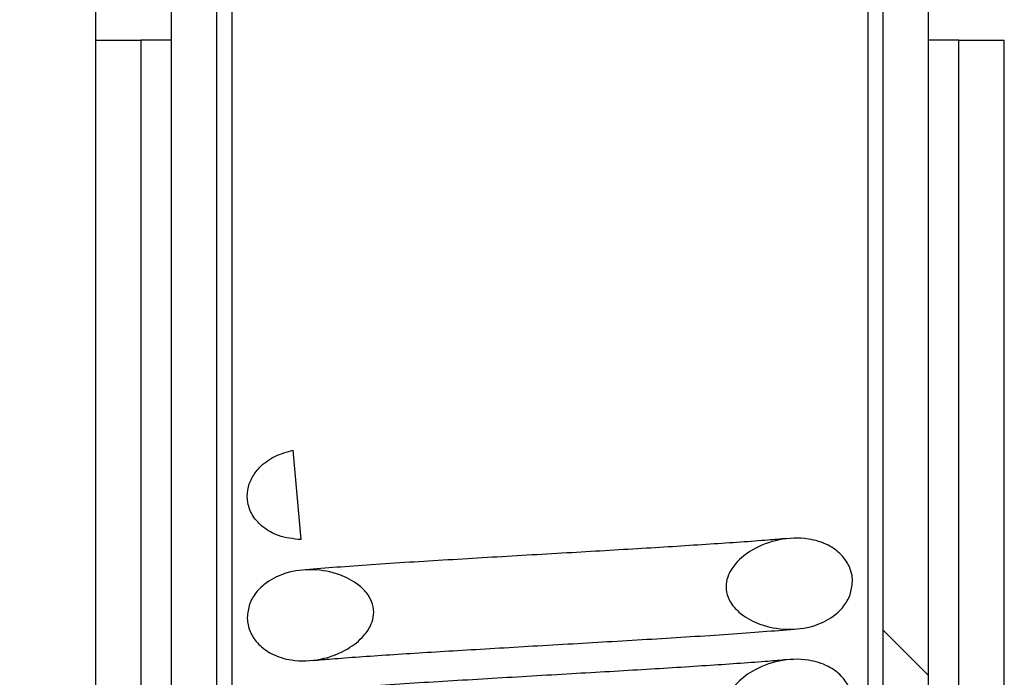
# Model space of a CAD drawing. Units: millimetres. Extents: x 8 to 201, y 4 to 288.
# Drawn here: x 120 to 121, y 211 to 212 of the extents above; entities that cross this region are included whole.
import ezdxf

# ---------------------------------------------------------------- set-up
doc = ezdxf.new("R2010")
doc.units = ezdxf.units.MM

msp = doc.modelspace()

# ---------------------------------------------------------------- hatches: boundary and pattern name
at = {"linetype": 'Continuous', "lineweight": 18}
h = msp.add_hatch(dxfattribs=at)
h.set_pattern_fill('ANSI37', angle=3e-322, style=0)
h.paths.add_polyline_path([(119.68668, 206.32565), (119.88668, 206.32565), (119.88668, 218.72565), (119.68668, 218.72565)], flags=0)
h = msp.add_hatch(dxfattribs=at)
h.set_pattern_fill('ANSI37', angle=3e-322, style=0)
h.paths.add_polyline_path([(120.04668, 218.38852), (119.98668, 218.38852), (119.98668, 210.38852), (120.04668, 210.38852)], flags=0)
h = msp.add_hatch(dxfattribs=at)
h.set_pattern_fill('ANSI37', angle=3e-322, style=0)
h.paths.add_polyline_path([(120.98668, 218.38852), (120.92668, 218.38852), (120.92668, 210.38852), (120.98668, 210.38852)], flags=0)
h = msp.add_hatch(dxfattribs=at)
h.set_pattern_fill('ANSI37', angle=90, style=0)
h.paths.add_polyline_path([(119.94668, 212.12565), (119.88668, 212.12565), (119.88668, 206.52565), (119.94668, 206.52565)], flags=0)
h = msp.add_hatch(dxfattribs=at)
h.set_pattern_fill('ANSI37', angle=90, style=0)
h.paths.add_polyline_path([(121.08668, 212.12565), (121.02668, 212.12565), (121.02668, 206.52565), (121.08668, 206.52565)], flags=0)
h = msp.add_hatch(dxfattribs=at)
h.set_pattern_fill('ANSI32', style=0)
edge = h.paths.add_edge_path(flags=0)
edge.add_spline(control_points=[(120.1479, 211.58438), (120.13944, 211.58268), (120.13111, 211.5799), (120.12343, 211.57598), (120.11606, 211.57221), (120.10912, 211.5673), (120.10337, 211.56135), (120.09931, 211.55716), (120.09577, 211.55238), (120.09308, 211.54721), (120.09058, 211.54242), (120.08877, 211.53719), (120.08786, 211.53187), (120.08691, 211.52634), (120.08693, 211.52056), (120.08794, 211.51504), (120.08909, 211.50873), (120.09159, 211.50256), (120.09504, 211.49715), (120.09847, 211.49177), (120.10293, 211.48696), (120.10793, 211.48299), (120.11399, 211.47816), (120.12099, 211.4744), (120.12827, 211.47173), (120.13777, 211.46825), (120.14801, 211.46649), (120.15813, 211.46621)], knot_values=[0, 0, 0, 0, 0.0006466, 0.0006466, 0.0006466, 0.0012691, 0.0012691, 0.0012691, 0.0017052, 0.0017052, 0.0017052, 0.0021094, 0.0021094, 0.0021094, 0.0025305, 0.0025305, 0.0025305, 0.003014, 0.003014, 0.003014, 0.0034932, 0.0034932, 0.0034932, 0.0040758, 0.0040758, 0.0040758, 0.0048384, 0.0048384, 0.0048384, 0.0048384], weights=[1, 1, 1, 1, 1, 1, 1, 1, 1, 1, 1, 1, 1, 1, 1, 1, 1, 1, 1, 1, 1, 1, 1, 1, 1, 1, 1, 1], degree=3, periodic=0)
edge.add_line((120.15813, 211.46621), (120.1479, 211.58438))
h = msp.add_hatch(dxfattribs=at)
h.set_pattern_fill('ANSI32', style=0)
edge = h.paths.add_edge_path(flags=0)
edge.add_spline(control_points=[(120.88621, 211.41081), (120.88621, 211.41183), (120.88618, 211.41284), (120.88611, 211.41385), (120.88573, 211.41985), (120.88417, 211.42587), (120.88163, 211.43133), (120.8791, 211.43676), (120.87555, 211.44179), (120.87139, 211.44609), (120.86641, 211.45125), (120.86042, 211.45553), (120.85405, 211.45881), (120.84604, 211.46294), (120.8372, 211.46563), (120.8283, 211.46704), (120.81551, 211.46905), (120.80216, 211.46851), (120.78947, 211.46592), (120.77692, 211.46335), (120.76459, 211.45873), (120.75357, 211.45219), (120.7457, 211.44752), (120.7383, 211.44175), (120.73228, 211.43486), (120.72831, 211.43031), (120.72487, 211.42516), (120.72254, 211.41959), (120.72094, 211.41575), (120.71985, 211.41164), (120.71946, 211.4075), (120.71903, 211.40281), (120.71952, 211.39795), (120.72087, 211.39343), (120.72221, 211.38894), (120.7244, 211.38466), (120.7271, 211.38083), (120.73062, 211.37586), (120.73506, 211.3715), (120.73989, 211.3678), (120.74714, 211.36223), (120.75546, 211.35794), (120.76405, 211.3548), (120.7754, 211.35064), (120.78759, 211.34835), (120.79968, 211.34795), (120.81162, 211.34756), (120.82381, 211.34901), (120.83523, 211.35254), (120.84427, 211.35532), (120.85304, 211.35949), (120.86069, 211.36506), (120.86583, 211.36879), (120.87054, 211.37322), (120.87445, 211.37822), (120.87805, 211.38283), (120.88103, 211.38802), (120.88306, 211.3935), (120.8851, 211.399), (120.88621, 211.40495), (120.88621, 211.41081)], knot_values=[0, 0, 0, 0, 0.000076, 0.000076, 0.000076, 0.0005349, 0.0005349, 0.0005349, 0.0009908, 0.0009908, 0.0009908, 0.001537, 0.001537, 0.001537, 0.0022249, 0.0022249, 0.0022249, 0.0032188, 0.0032188, 0.0032188, 0.0042006, 0.0042006, 0.0042006, 0.0048995, 0.0048995, 0.0048995, 0.005359, 0.005359, 0.005359, 0.0056742, 0.0056742, 0.0056742, 0.0060338, 0.0060338, 0.0060338, 0.0063899, 0.0063899, 0.0063899, 0.0068528, 0.0068528, 0.0068528, 0.0075503, 0.0075503, 0.0075503, 0.0084757, 0.0084757, 0.0084757, 0.0093904, 0.0093904, 0.0093904, 0.0101131, 0.0101131, 0.0101131, 0.0105953, 0.0105953, 0.0105953, 0.0110396, 0.0110396, 0.0110396, 0.0114868, 0.0114868, 0.0114868, 0.0114868], weights=[1, 1, 1, 1, 1, 1, 1, 1, 1, 1, 1, 1, 1, 1, 1, 1, 1, 1, 1, 1, 1, 1, 1, 1, 1, 1, 1, 1, 1, 1, 1, 1, 1, 1, 1, 1, 1, 1, 1, 1, 1, 1, 1, 1, 1, 1, 1, 1, 1, 1, 1, 1, 1, 1, 1, 1, 1, 1, 1, 1, 1], degree=3, periodic=0)
h = msp.add_hatch(dxfattribs=at)
h.set_pattern_fill('ANSI32', style=0)
edge = h.paths.add_edge_path(flags=0)
edge.add_spline(control_points=[(120.08716, 211.36366), (120.08716, 211.36262), (120.08719, 211.36158), (120.08726, 211.36054), (120.08765, 211.35453), (120.08923, 211.34851), (120.09179, 211.34305), (120.09433, 211.33762), (120.09789, 211.33259), (120.10207, 211.32828), (120.10707, 211.32313), (120.11308, 211.31885), (120.11947, 211.31557), (120.12752, 211.31145), (120.1364, 211.30876), (120.14534, 211.30737), (120.15809, 211.30538), (120.1714, 211.30594), (120.18405, 211.30854), (120.19656, 211.31111), (120.20885, 211.31573), (120.21983, 211.32226), (120.2277, 211.32694), (120.2351, 211.33273), (120.24112, 211.33963), (120.24509, 211.34419), (120.24852, 211.34934), (120.25084, 211.35492), (120.25244, 211.35876), (120.25353, 211.36287), (120.25391, 211.36701), (120.25434, 211.3717), (120.25384, 211.37656), (120.25249, 211.38107), (120.25115, 211.38556), (120.24895, 211.38984), (120.24625, 211.39366), (120.24273, 211.39863), (120.23827, 211.40299), (120.23344, 211.40669), (120.2262, 211.41223), (120.2179, 211.4165), (120.20934, 211.41963), (120.19797, 211.42379), (120.18577, 211.42607), (120.17367, 211.42647), (120.16172, 211.42686), (120.14952, 211.42542), (120.13809, 211.42189), (120.12907, 211.41911), (120.1203, 211.41495), (120.11266, 211.40939), (120.10753, 211.40566), (120.10282, 211.40123), (120.09891, 211.39624), (120.09532, 211.39164), (120.09233, 211.38645), (120.09031, 211.38097), (120.08827, 211.37547), (120.08716, 211.36953), (120.08716, 211.36366)], knot_values=[0, 0, 0, 0, 0.000078, 0.000078, 0.000078, 0.0005376, 0.0005376, 0.0005376, 0.0009942, 0.0009942, 0.0009942, 0.0015415, 0.0015415, 0.0015415, 0.0022321, 0.0022321, 0.0022321, 0.0032228, 0.0032228, 0.0032228, 0.0042018, 0.0042018, 0.0042018, 0.0049012, 0.0049012, 0.0049012, 0.0053608, 0.0053608, 0.0053608, 0.005676, 0.005676, 0.005676, 0.0060354, 0.0060354, 0.0060354, 0.0063913, 0.0063913, 0.0063913, 0.0068546, 0.0068546, 0.0068546, 0.00755, 0.00755, 0.00755, 0.0084762, 0.0084762, 0.0084762, 0.0093914, 0.0093914, 0.0093914, 0.0101129, 0.0101129, 0.0101129, 0.0105947, 0.0105947, 0.0105947, 0.0110388, 0.0110388, 0.0110388, 0.0114857, 0.0114857, 0.0114857, 0.0114857], weights=[1, 1, 1, 1, 1, 1, 1, 1, 1, 1, 1, 1, 1, 1, 1, 1, 1, 1, 1, 1, 1, 1, 1, 1, 1, 1, 1, 1, 1, 1, 1, 1, 1, 1, 1, 1, 1, 1, 1, 1, 1, 1, 1, 1, 1, 1, 1, 1, 1, 1, 1, 1, 1, 1, 1, 1, 1, 1, 1, 1, 1], degree=3, periodic=0)
h = msp.add_hatch(dxfattribs=at)
h.set_pattern_fill('ANSI32', style=0)
edge = h.paths.add_edge_path(flags=0)
edge.add_spline(control_points=[(120.88621, 211.25081), (120.88621, 211.25183), (120.88618, 211.25284), (120.88611, 211.25385), (120.88573, 211.25985), (120.88417, 211.26587), (120.88163, 211.27133), (120.8791, 211.27676), (120.87555, 211.28179), (120.87139, 211.28609), (120.86641, 211.29125), (120.86042, 211.29553), (120.85405, 211.29881), (120.84604, 211.30294), (120.8372, 211.30563), (120.8283, 211.30704), (120.81551, 211.30905), (120.80216, 211.30851), (120.78947, 211.30592), (120.77692, 211.30335), (120.76459, 211.29873), (120.75357, 211.29219), (120.7457, 211.28752), (120.7383, 211.28175), (120.73228, 211.27486), (120.72831, 211.27031), (120.72487, 211.26516), (120.72254, 211.25959), (120.72094, 211.25575), (120.71985, 211.25164), (120.71946, 211.2475), (120.71903, 211.24281), (120.71952, 211.23795), (120.72087, 211.23343), (120.72221, 211.22894), (120.7244, 211.22466), (120.7271, 211.22083), (120.73062, 211.21586), (120.73506, 211.2115), (120.73989, 211.2078), (120.74714, 211.20223), (120.75546, 211.19794), (120.76405, 211.1948), (120.7754, 211.19064), (120.78759, 211.18835), (120.79968, 211.18795), (120.81162, 211.18756), (120.82381, 211.18901), (120.83523, 211.19254), (120.84427, 211.19532), (120.85304, 211.19949), (120.86069, 211.20506), (120.86583, 211.20879), (120.87054, 211.21322), (120.87445, 211.21822), (120.87805, 211.22283), (120.88103, 211.22802), (120.88306, 211.2335), (120.8851, 211.239), (120.88621, 211.24495), (120.88621, 211.25081)], knot_values=[0, 0, 0, 0, 0.000076, 0.000076, 0.000076, 0.0005349, 0.0005349, 0.0005349, 0.0009908, 0.0009908, 0.0009908, 0.001537, 0.001537, 0.001537, 0.0022249, 0.0022249, 0.0022249, 0.0032188, 0.0032188, 0.0032188, 0.0042006, 0.0042006, 0.0042006, 0.0048995, 0.0048995, 0.0048995, 0.005359, 0.005359, 0.005359, 0.0056742, 0.0056742, 0.0056742, 0.0060338, 0.0060338, 0.0060338, 0.0063899, 0.0063899, 0.0063899, 0.0068528, 0.0068528, 0.0068528, 0.0075503, 0.0075503, 0.0075503, 0.0084757, 0.0084757, 0.0084757, 0.0093904, 0.0093904, 0.0093904, 0.0101131, 0.0101131, 0.0101131, 0.0105953, 0.0105953, 0.0105953, 0.0110396, 0.0110396, 0.0110396, 0.0114868, 0.0114868, 0.0114868, 0.0114868], weights=[1, 1, 1, 1, 1, 1, 1, 1, 1, 1, 1, 1, 1, 1, 1, 1, 1, 1, 1, 1, 1, 1, 1, 1, 1, 1, 1, 1, 1, 1, 1, 1, 1, 1, 1, 1, 1, 1, 1, 1, 1, 1, 1, 1, 1, 1, 1, 1, 1, 1, 1, 1, 1, 1, 1, 1, 1, 1, 1, 1, 1], degree=3, periodic=0)

# ---------------------------------------------------------------- linework, layer by layer
at = {"color": 7, "linetype": 'Continuous', "lineweight": 25}
for p, q in [((119.88668, 218.72565), (119.88668, 206.32565)), ((119.98668, 218.38852), (119.98668, 210.38852)), ((120.04668, 218.38852), (120.04668, 210.38852)), ((120.06668, 218.38852), (120.06668, 210.38852)), ((120.90668, 218.38852), (120.90668, 210.38852)), ((120.92668, 210.38852), (120.92668, 218.38852)), ((120.98668, 210.38852), (120.98668, 218.38852)), ((119.88668, 212.12565), (119.88668, 206.52565)), ((119.88668, 212.12565), (119.94668, 212.12565)), ((119.94668, 212.12565), (119.94668, 206.52565)), ((119.98668, 212.12565), (119.94668, 212.12565)), ((121.02668, 212.12565), (120.98668, 212.12565)), ((121.02668, 206.52565), (121.02668, 212.12565)), ((121.02668, 212.12565), (121.08668, 212.12565)), ((121.08668, 206.52565), (121.08668, 212.12565)), ((120.15813, 211.46621), (120.1479, 211.58438))]:
    msp.add_line(p, q, dxfattribs=at)
for points, knots in [([(120.15813, 211.46621), (120.14797, 211.46731), (120.13004, 211.46926), (120.10829, 211.48126), (120.09403, 211.4965), (120.08694, 211.51404), (120.0869, 211.53183), (120.09252, 211.54801), (120.1043, 211.56384), (120.12315, 211.57754), (120.13954, 211.58207), (120.1479, 211.58438)], [0, 0, 0, 0, 0.1571392, 0.2774546, 0.3765514, 0.476181, 0.5632805, 0.6471144, 0.7376068, 0.866137, 1, 1, 1, 1]), ([(120.79862, 211.46765), (120.79079, 211.46696), (120.76257, 211.46447), (120.69829, 211.46011), (120.60864, 211.45435), (120.50795, 211.44863), (120.40248, 211.4424), (120.29866, 211.43626), (120.21571, 211.43069), (120.17749, 211.42739), (120.16425, 211.42625)], [0, 0, 0, 0, 0.0506623, 0.1825686, 0.3199331, 0.4610452, 0.6083969, 0.7593312, 0.9166134, 1, 1, 1, 1]), ([(120.88621, 211.41081), (120.88557, 211.40492), (120.88429, 211.39316), (120.87476, 211.37726), (120.8589, 211.36225), (120.8333, 211.35012), (120.79946, 211.34611), (120.76633, 211.35234), (120.74168, 211.36503), (120.72723, 211.37917), (120.72, 211.39318), (120.71861, 211.40704), (120.72252, 211.42166), (120.73348, 211.43803), (120.75594, 211.45549), (120.78916, 211.46797), (120.82465, 211.46945), (120.85298, 211.46084), (120.87136, 211.44772), (120.88261, 211.43179), (120.88605, 211.41885), (120.88619, 211.41183), (120.88621, 211.41081)], [0, 0, 0, 0, 0.0389794, 0.0778178, 0.1199963, 0.1828539, 0.2622452, 0.3426124, 0.40337, 0.4438173, 0.4749522, 0.5062775, 0.5339029, 0.574018, 0.6348351, 0.719962, 0.805997, 0.8658783, 0.9135022, 0.9533073, 0.9932704, 1, 1, 1, 1]), ([(120.08716, 211.36366), (120.0878, 211.36955), (120.08907, 211.38131), (120.0986, 211.3972), (120.11445, 211.4122), (120.14004, 211.42431), (120.17389, 211.42831), (120.20701, 211.4221), (120.23167, 211.40944), (120.24612, 211.39533), (120.25335, 211.38132), (120.25477, 211.36747), (120.25087, 211.35284), (120.23992, 211.33646), (120.21751, 211.31899), (120.18436, 211.30648), (120.14892, 211.30498), (120.12056, 211.31353), (120.10211, 211.32665), (120.09081, 211.34258), (120.08732, 211.35556), (120.08718, 211.36262), (120.08716, 211.36366)], [0, 0, 0, 0, 0.0389634, 0.0777864, 0.1199343, 0.1827018, 0.262141, 0.3425947, 0.4031737, 0.4436529, 0.4747765, 0.5060901, 0.5337135, 0.5738369, 0.6347071, 0.7195958, 0.8053667, 0.865482, 0.9132056, 0.9530685, 0.9930912, 1, 1, 1, 1]), ([(120.17465, 211.30679), (120.18243, 211.30747), (120.2107, 211.30994), (120.27489, 211.31444), (120.36467, 211.32), (120.46525, 211.3259), (120.57088, 211.33201), (120.67464, 211.33824), (120.75768, 211.34376), (120.7959, 211.34708), (120.80918, 211.34823)], [0, 0, 0, 0, 0.0503028, 0.1828817, 0.3193803, 0.4612548, 0.6081032, 0.7593849, 0.9164044, 1, 1, 1, 1]), ([(120.79862, 211.30765), (120.79079, 211.30696), (120.76257, 211.30447), (120.69829, 211.30011), (120.60864, 211.29435), (120.50795, 211.28863), (120.40248, 211.2824), (120.29866, 211.27626), (120.21571, 211.27069), (120.17749, 211.26739), (120.16425, 211.26625)], [0, 0, 0, 0, 0.0506623, 0.1825686, 0.3199331, 0.4610452, 0.6083969, 0.7593312, 0.9166134, 1, 1, 1, 1]), ([(120.88621, 211.25081), (120.88557, 211.24492), (120.88429, 211.23316), (120.87476, 211.21726), (120.8589, 211.20225), (120.8333, 211.19012), (120.79946, 211.18611), (120.76633, 211.19234), (120.74168, 211.20503), (120.72723, 211.21917), (120.72, 211.23318), (120.71861, 211.24704), (120.72252, 211.26166), (120.73348, 211.27803), (120.75594, 211.29549), (120.78916, 211.30797), (120.82465, 211.30945), (120.85298, 211.30084), (120.87136, 211.28772), (120.88261, 211.27179), (120.88605, 211.25885), (120.88619, 211.25183), (120.88621, 211.25081)], [0, 0, 0, 0, 0.0389794, 0.0778178, 0.1199963, 0.1828539, 0.2622452, 0.3426124, 0.40337, 0.4438173, 0.4749522, 0.5062775, 0.5339029, 0.574018, 0.6348351, 0.719962, 0.805997, 0.8658783, 0.9135022, 0.9533073, 0.9932704, 1, 1, 1, 1])]:
    msp.add_open_spline(points, degree=3, knots=knots, dxfattribs=at)

doc.saveas('drawing.dxf')
